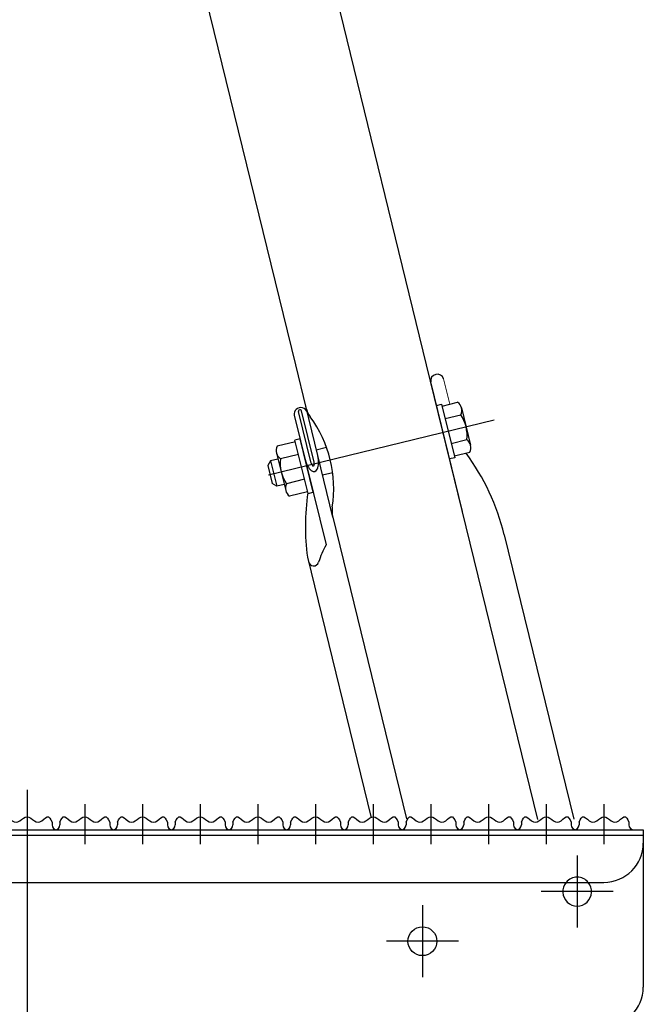
# Model space of a CAD drawing. Units: millimetres. Extents: x 110 to 8005, y -2658 to 2921.
# Drawn here: x 4264 to 4502, y -1226 to -850 of the extents above; entities that cross this region are included whole.
import ezdxf

# ---------------------------------------------------------------- set-up
doc = ezdxf.new("R2010")
doc.units = ezdxf.units.MM
doc.header["$LTSCALE"] = 8.928571
for name, color, linetype in [('ボルト類', 7, 'Continuous'), ('横桟', 7, 'Continuous'), ('脚', 7, 'Continuous')]:
    doc.layers.add(name, color=color, linetype=linetype)

# ---------------------------------------------------------------- blocks, each defined once
blk = doc.blocks.new('DC_GROUP_HT-200L-KA型（軽油用）_54')
at = {"layer": 'ボルト類', "color": 6, "linetype": 'Continuous', "lineweight": 25}
for p, q in [((4371.18, -1010.07), (4369.24, -1010.55)), ((4374.23, -1030.95), (4369.24, -1010.55)), ((4376.17, -1030.47), (4371.18, -1010.07)), ((4369.41, -1011.23), (4362.5, -1012.91)), ((4362.22, -1015.51), (4365.71, -1029.78)), ((4370.57, -1015.99), (4363.67, -1017.68)), ((4372.89, -1025.5), (4365.99, -1027.19)), ((4374.06, -1030.27), (4367.16, -1031.95)), ((4374.23, -1030.95), (4376.17, -1030.47))]:
    blk.add_line(p, q, dxfattribs=at)
for centre, radius, start, end in [((4365.92, -1014.6), 3.81, 153.6604, 233.8093), ((4377.39, -1019.36), 13.82, 173.004, 214.4657), ((4369.41, -1028.88), 3.81, 153.6604, 233.8093)]:
    blk.add_arc(centre, radius, start, end, dxfattribs=at)
blk = doc.blocks.new('DC_GROUP_HT-200L-KA型（軽油用）_55')
at = {"layer": 'ボルト類', "color": 6, "linetype": 'Continuous', "lineweight": 25}
for p, q in [((4423.25, -997.35), (4425.19, -996.87)), ((4428.24, -1017.74), (4423.25, -997.35)), ((4425.19, -996.87), (4430.18, -1017.27)), ((4425.36, -997.55), (4431.29, -996.1)), ((4432.74, -998.27), (4436.23, -1012.54)), ((4426.52, -1002.32), (4432.45, -1000.87)), ((4428.85, -1011.82), (4434.78, -1010.37)), ((4377.35, -1014.23), (4381.26, -1013.27)), ((4362.77, -1017.79), (4359.96, -1018.48)), ((4430.18, -1017.27), (4428.24, -1017.74)), ((4430.01, -1016.59), (4435.94, -1015.14)), ((4359.96, -1018.48), (4358.86, -1020.29)), ((4358.86, -1020.29), (4360.52, -1027.09)), ((4359.96, -1018.48), (4362.33, -1028.19)), ((4383.63, -1022.99), (4379.72, -1023.94)), ((4362.33, -1028.19), (4360.52, -1027.09)), ((4365.15, -1027.5), (4362.33, -1028.19))]:
    blk.add_line(p, q, dxfattribs=at)
for centre, radius, start, end in [((4429.04, -999.18), 3.81, 333.6604, 53.8093), ((4421.06, -1008.69), 13.82, 353.004, 34.4657), ((4432.53, -1013.45), 3.81, 333.6604, 53.8093)]:
    blk.add_arc(centre, radius, start, end, dxfattribs=at)
blk = doc.blocks.new('DC_GROUP_HT-200L-KA型（軽油用）_133')
at = {"layer": '横桟', "color": 4, "linetype": 'Continuous', "lineweight": 25}
for p, q in [((4417.85, -1188.06), (4417.85, -1215.56)), ((4431.6, -1201.81), (4404.1, -1201.81))]:
    blk.add_line(p, q, dxfattribs=at)
blk = doc.blocks.new('DC_GROUP_HT-200L-KA型（軽油用）_134')
at = {"layer": '横桟', "color": 4, "linetype": 'Continuous', "lineweight": 25}
for p, q in [((4476.88, -1169.11), (4476.88, -1196.61)), ((4490.63, -1182.86), (4463.13, -1182.86))]:
    blk.add_line(p, q, dxfattribs=at)
blk = doc.blocks.new('DC_GROUP_HT-200L-KA型（軽油用）_156')
at = {"layer": '横桟', "color": 3, "linetype": 'Continuous', "lineweight": 25}
for p, q in [((4257.59, -1156.34), (4257.99, -1155.49)), ((4257.99, -1155.49), (4258.42, -1154.79)), ((4258.42, -1154.79), (4258.9, -1154.37)), ((4258.9, -1154.37), (4259.46, -1154.37)), ((4259.46, -1154.37), (4260.08, -1154.72)), ((4260.08, -1154.72), (4260.75, -1155.24)), ((4260.75, -1155.24), (4261.45, -1155.8)), ((4261.45, -1155.8), (4262.17, -1156.22)), ((4262.17, -1156.22), (4262.9, -1156.36)), ((4262.9, -1156.36), (4263.61, -1156.19)), ((4263.61, -1156.19), (4264.31, -1155.81)), ((4264.31, -1155.81), (4265.01, -1155.33)), ((4265.01, -1155.33), (4265.71, -1154.85)), ((4265.71, -1154.85), (4266.4, -1154.48)), ((4266.4, -1154.48), (4267.09, -1154.34)), ((4267.09, -1154.34), (4267.78, -1154.48)), ((4267.78, -1154.48), (4268.47, -1154.85)), ((4268.47, -1154.85), (4269.17, -1155.33)), ((4269.17, -1155.33), (4269.87, -1155.81)), ((4269.87, -1155.81), (4270.57, -1156.19)), ((4270.57, -1156.19), (4271.28, -1156.36)), ((4271.28, -1156.36), (4272, -1156.22)), ((4272, -1156.22), (4272.72, -1155.8)), ((4272.72, -1155.8), (4273.43, -1155.24)), ((4273.43, -1155.24), (4274.1, -1154.72)), ((4274.1, -1154.72), (4274.72, -1154.37)), ((4274.72, -1154.37), (4275.27, -1154.37)), ((4275.27, -1154.37), (4275.75, -1154.79)), ((4275.75, -1154.79), (4276.18, -1155.49)), ((4276.18, -1155.49), (4276.59, -1156.34))]:
    blk.add_line(p, q, dxfattribs=at)
blk = doc.blocks.new('DC_GROUP_HT-200L-KA型（軽油用）_155')
at = {"layer": '横桟', "color": 4, "linetype": 'Continuous', "lineweight": 25}
blk.add_line((4267.09, -1149.55), (4267.09, -1164.79), dxfattribs=at)
at = {"layer": '横桟', "color": 3, "linetype": 'Continuous', "lineweight": 25}
for p, q in [((4257.59, -1156.34), (4257.59, -1157.34)), ((4276.59, -1156.34), (4276.59, -1157.34))]:
    blk.add_line(p, q, dxfattribs=at)
for centre, start, end in [((4255.59, -1157.34), 270, 0), ((4278.59, -1157.34), 180, 270)]:
    blk.add_arc(centre, 2, start, end, dxfattribs=at)
at = {"layer": '横桟', "linetype": 'Continuous'}
blk.add_blockref('DC_GROUP_HT-200L-KA型（軽油用）_156', (0, 0), dxfattribs=at)
blk = doc.blocks.new('DC_GROUP_HT-200L-KA型（軽油用）_158')
at = {"layer": '横桟', "color": 3, "linetype": 'Continuous', "lineweight": 25}
for p, q in [((4279.59, -1156.34), (4279.99, -1155.49)), ((4279.99, -1155.49), (4280.42, -1154.79)), ((4280.42, -1154.79), (4280.9, -1154.37)), ((4280.9, -1154.37), (4281.46, -1154.37)), ((4281.46, -1154.37), (4282.08, -1154.72)), ((4282.08, -1154.72), (4282.75, -1155.24)), ((4282.75, -1155.24), (4283.45, -1155.8)), ((4283.45, -1155.8), (4284.17, -1156.22)), ((4284.17, -1156.22), (4284.9, -1156.36)), ((4284.9, -1156.36), (4285.61, -1156.19)), ((4285.61, -1156.19), (4286.31, -1155.81)), ((4286.31, -1155.81), (4287.01, -1155.33)), ((4287.01, -1155.33), (4287.71, -1154.85)), ((4287.71, -1154.85), (4288.4, -1154.48)), ((4288.4, -1154.48), (4289.09, -1154.34)), ((4289.09, -1154.34), (4289.78, -1154.48)), ((4289.78, -1154.48), (4290.47, -1154.85)), ((4290.47, -1154.85), (4291.17, -1155.33)), ((4291.17, -1155.33), (4291.87, -1155.81)), ((4291.87, -1155.81), (4292.57, -1156.19)), ((4292.57, -1156.19), (4293.28, -1156.36)), ((4293.28, -1156.36), (4294, -1156.22)), ((4294, -1156.22), (4294.72, -1155.8)), ((4294.72, -1155.8), (4295.43, -1155.24)), ((4295.43, -1155.24), (4296.1, -1154.72)), ((4296.1, -1154.72), (4296.72, -1154.37)), ((4296.72, -1154.37), (4297.27, -1154.37)), ((4297.27, -1154.37), (4297.75, -1154.79)), ((4297.75, -1154.79), (4298.18, -1155.49)), ((4298.18, -1155.49), (4298.59, -1156.34))]:
    blk.add_line(p, q, dxfattribs=at)
blk = doc.blocks.new('DC_GROUP_HT-200L-KA型（軽油用）_157')
at = {"layer": '横桟', "color": 4, "linetype": 'Continuous', "lineweight": 25}
blk.add_line((4289.09, -1149.55), (4289.09, -1164.79), dxfattribs=at)
at = {"layer": '横桟', "color": 3, "linetype": 'Continuous', "lineweight": 25}
for p, q in [((4279.59, -1156.34), (4279.59, -1157.34)), ((4298.59, -1156.34), (4298.59, -1157.34))]:
    blk.add_line(p, q, dxfattribs=at)
for centre, start, end in [((4277.59, -1157.34), 270, 0), ((4300.59, -1157.34), 180, 270)]:
    blk.add_arc(centre, 2, start, end, dxfattribs=at)
at = {"layer": '横桟', "linetype": 'Continuous'}
blk.add_blockref('DC_GROUP_HT-200L-KA型（軽油用）_158', (0, 0), dxfattribs=at)
blk = doc.blocks.new('DC_GROUP_HT-200L-KA型（軽油用）_160')
at = {"layer": '横桟', "color": 3, "linetype": 'Continuous', "lineweight": 25}
for p, q in [((4301.59, -1156.34), (4301.99, -1155.49)), ((4301.99, -1155.49), (4302.42, -1154.79)), ((4302.42, -1154.79), (4302.9, -1154.37)), ((4302.9, -1154.37), (4303.46, -1154.37)), ((4303.46, -1154.37), (4304.08, -1154.72)), ((4304.08, -1154.72), (4304.75, -1155.24)), ((4304.75, -1155.24), (4305.45, -1155.8)), ((4305.45, -1155.8), (4306.17, -1156.22)), ((4306.17, -1156.22), (4306.9, -1156.36)), ((4306.9, -1156.36), (4307.61, -1156.19)), ((4307.61, -1156.19), (4308.31, -1155.81)), ((4308.31, -1155.81), (4309.01, -1155.33)), ((4309.01, -1155.33), (4309.71, -1154.85)), ((4309.71, -1154.85), (4310.4, -1154.48)), ((4310.4, -1154.48), (4311.09, -1154.34)), ((4311.09, -1154.34), (4311.78, -1154.48)), ((4311.78, -1154.48), (4312.47, -1154.85)), ((4312.47, -1154.85), (4313.17, -1155.33)), ((4313.17, -1155.33), (4313.87, -1155.81)), ((4313.87, -1155.81), (4314.57, -1156.19)), ((4314.57, -1156.19), (4315.28, -1156.36)), ((4315.28, -1156.36), (4316, -1156.22)), ((4316, -1156.22), (4316.72, -1155.8)), ((4316.72, -1155.8), (4317.43, -1155.24)), ((4317.43, -1155.24), (4318.1, -1154.72)), ((4318.1, -1154.72), (4318.72, -1154.37)), ((4318.72, -1154.37), (4319.27, -1154.37)), ((4319.27, -1154.37), (4319.75, -1154.79)), ((4319.75, -1154.79), (4320.18, -1155.49)), ((4320.18, -1155.49), (4320.59, -1156.34))]:
    blk.add_line(p, q, dxfattribs=at)
blk = doc.blocks.new('DC_GROUP_HT-200L-KA型（軽油用）_159')
at = {"layer": '横桟', "color": 4, "linetype": 'Continuous', "lineweight": 25}
blk.add_line((4311.09, -1149.55), (4311.09, -1164.79), dxfattribs=at)
at = {"layer": '横桟', "color": 3, "linetype": 'Continuous', "lineweight": 25}
for p, q in [((4301.59, -1156.34), (4301.59, -1157.34)), ((4320.59, -1156.34), (4320.59, -1157.34))]:
    blk.add_line(p, q, dxfattribs=at)
for centre, start, end in [((4299.59, -1157.34), 270, 0), ((4322.59, -1157.34), 180, 270)]:
    blk.add_arc(centre, 2, start, end, dxfattribs=at)
at = {"layer": '横桟', "linetype": 'Continuous'}
blk.add_blockref('DC_GROUP_HT-200L-KA型（軽油用）_160', (0, 0), dxfattribs=at)
blk = doc.blocks.new('DC_GROUP_HT-200L-KA型（軽油用）_162')
at = {"layer": '横桟', "color": 3, "linetype": 'Continuous', "lineweight": 25}
for p, q in [((4323.59, -1156.34), (4323.99, -1155.49)), ((4323.99, -1155.49), (4324.42, -1154.79)), ((4324.42, -1154.79), (4324.9, -1154.37)), ((4324.9, -1154.37), (4325.46, -1154.37)), ((4325.46, -1154.37), (4326.08, -1154.72)), ((4326.08, -1154.72), (4326.75, -1155.24)), ((4326.75, -1155.24), (4327.45, -1155.8)), ((4327.45, -1155.8), (4328.17, -1156.22)), ((4328.17, -1156.22), (4328.9, -1156.36)), ((4328.9, -1156.36), (4329.61, -1156.19)), ((4329.61, -1156.19), (4330.31, -1155.81)), ((4330.31, -1155.81), (4331.01, -1155.33)), ((4331.01, -1155.33), (4331.71, -1154.85)), ((4331.71, -1154.85), (4332.4, -1154.48)), ((4332.4, -1154.48), (4333.09, -1154.34)), ((4333.09, -1154.34), (4333.78, -1154.48)), ((4333.78, -1154.48), (4334.47, -1154.85)), ((4334.47, -1154.85), (4335.17, -1155.33)), ((4335.17, -1155.33), (4335.87, -1155.81)), ((4335.87, -1155.81), (4336.57, -1156.19)), ((4336.57, -1156.19), (4337.28, -1156.36)), ((4337.28, -1156.36), (4338, -1156.22)), ((4338, -1156.22), (4338.72, -1155.8)), ((4338.72, -1155.8), (4339.43, -1155.24)), ((4339.43, -1155.24), (4340.1, -1154.72)), ((4340.1, -1154.72), (4340.72, -1154.37)), ((4340.72, -1154.37), (4341.27, -1154.37)), ((4341.27, -1154.37), (4341.75, -1154.79)), ((4341.75, -1154.79), (4342.18, -1155.49)), ((4342.18, -1155.49), (4342.59, -1156.34))]:
    blk.add_line(p, q, dxfattribs=at)
blk = doc.blocks.new('DC_GROUP_HT-200L-KA型（軽油用）_161')
at = {"layer": '横桟', "color": 4, "linetype": 'Continuous', "lineweight": 25}
blk.add_line((4333.09, -1149.55), (4333.09, -1164.79), dxfattribs=at)
at = {"layer": '横桟', "color": 3, "linetype": 'Continuous', "lineweight": 25}
for p, q in [((4323.59, -1156.34), (4323.59, -1157.34)), ((4342.59, -1156.34), (4342.59, -1157.34))]:
    blk.add_line(p, q, dxfattribs=at)
for centre, start, end in [((4321.59, -1157.34), 270, 0), ((4344.59, -1157.34), 180, 270)]:
    blk.add_arc(centre, 2, start, end, dxfattribs=at)
at = {"layer": '横桟', "linetype": 'Continuous'}
blk.add_blockref('DC_GROUP_HT-200L-KA型（軽油用）_162', (0, 0), dxfattribs=at)
blk = doc.blocks.new('DC_GROUP_HT-200L-KA型（軽油用）_164')
at = {"layer": '横桟', "color": 3, "linetype": 'Continuous', "lineweight": 25}
for p, q in [((4345.59, -1156.34), (4345.99, -1155.49)), ((4345.99, -1155.49), (4346.42, -1154.79)), ((4346.42, -1154.79), (4346.9, -1154.37)), ((4346.9, -1154.37), (4347.46, -1154.37)), ((4347.46, -1154.37), (4348.08, -1154.72)), ((4348.08, -1154.72), (4348.75, -1155.24)), ((4348.75, -1155.24), (4349.45, -1155.8)), ((4349.45, -1155.8), (4350.17, -1156.22)), ((4350.17, -1156.22), (4350.9, -1156.36)), ((4350.9, -1156.36), (4351.61, -1156.19)), ((4351.61, -1156.19), (4352.31, -1155.81)), ((4352.31, -1155.81), (4353.01, -1155.33)), ((4353.01, -1155.33), (4353.71, -1154.85)), ((4353.71, -1154.85), (4354.4, -1154.48)), ((4354.4, -1154.48), (4355.09, -1154.34)), ((4355.09, -1154.34), (4355.78, -1154.48)), ((4355.78, -1154.48), (4356.47, -1154.85)), ((4356.47, -1154.85), (4357.17, -1155.33)), ((4357.17, -1155.33), (4357.87, -1155.81)), ((4357.87, -1155.81), (4358.57, -1156.19)), ((4358.57, -1156.19), (4359.28, -1156.36)), ((4359.28, -1156.36), (4360, -1156.22)), ((4360, -1156.22), (4360.72, -1155.8)), ((4360.72, -1155.8), (4361.43, -1155.24)), ((4361.43, -1155.24), (4362.1, -1154.72)), ((4362.1, -1154.72), (4362.72, -1154.37)), ((4362.72, -1154.37), (4363.27, -1154.37)), ((4363.27, -1154.37), (4363.75, -1154.79)), ((4363.75, -1154.79), (4364.18, -1155.49)), ((4364.18, -1155.49), (4364.59, -1156.34))]:
    blk.add_line(p, q, dxfattribs=at)
blk = doc.blocks.new('DC_GROUP_HT-200L-KA型（軽油用）_163')
at = {"layer": '横桟', "color": 4, "linetype": 'Continuous', "lineweight": 25}
blk.add_line((4355.09, -1149.55), (4355.09, -1164.79), dxfattribs=at)
at = {"layer": '横桟', "color": 3, "linetype": 'Continuous', "lineweight": 25}
for p, q in [((4345.59, -1156.34), (4345.59, -1157.34)), ((4364.59, -1156.34), (4364.59, -1157.34))]:
    blk.add_line(p, q, dxfattribs=at)
for centre, start, end in [((4343.59, -1157.34), 270, 0), ((4366.59, -1157.34), 180, 270)]:
    blk.add_arc(centre, 2, start, end, dxfattribs=at)
at = {"layer": '横桟', "linetype": 'Continuous'}
blk.add_blockref('DC_GROUP_HT-200L-KA型（軽油用）_164', (0, 0), dxfattribs=at)
blk = doc.blocks.new('DC_GROUP_HT-200L-KA型（軽油用）_166')
at = {"layer": '横桟', "color": 3, "linetype": 'Continuous', "lineweight": 25}
for p, q in [((4367.59, -1156.34), (4367.99, -1155.49)), ((4367.99, -1155.49), (4368.42, -1154.79)), ((4368.42, -1154.79), (4368.9, -1154.37)), ((4368.9, -1154.37), (4369.46, -1154.37)), ((4369.46, -1154.37), (4370.08, -1154.72)), ((4370.08, -1154.72), (4370.75, -1155.24)), ((4370.75, -1155.24), (4371.45, -1155.8)), ((4371.45, -1155.8), (4372.17, -1156.22)), ((4372.17, -1156.22), (4372.9, -1156.36)), ((4372.9, -1156.36), (4373.61, -1156.19)), ((4373.61, -1156.19), (4374.31, -1155.81)), ((4374.31, -1155.81), (4375.01, -1155.33)), ((4375.01, -1155.33), (4375.71, -1154.85)), ((4375.71, -1154.85), (4376.4, -1154.48)), ((4376.4, -1154.48), (4377.09, -1154.34)), ((4377.09, -1154.34), (4377.78, -1154.48)), ((4377.78, -1154.48), (4378.47, -1154.85)), ((4378.47, -1154.85), (4379.17, -1155.33)), ((4379.17, -1155.33), (4379.87, -1155.81)), ((4379.87, -1155.81), (4380.57, -1156.19)), ((4380.57, -1156.19), (4381.28, -1156.36)), ((4381.28, -1156.36), (4382, -1156.22)), ((4382, -1156.22), (4382.72, -1155.8)), ((4382.72, -1155.8), (4383.43, -1155.24)), ((4383.43, -1155.24), (4384.1, -1154.72)), ((4384.1, -1154.72), (4384.72, -1154.37)), ((4384.72, -1154.37), (4385.27, -1154.37)), ((4385.27, -1154.37), (4385.75, -1154.79)), ((4385.75, -1154.79), (4386.18, -1155.49)), ((4386.18, -1155.49), (4386.59, -1156.34))]:
    blk.add_line(p, q, dxfattribs=at)
blk = doc.blocks.new('DC_GROUP_HT-200L-KA型（軽油用）_165')
at = {"layer": '横桟', "color": 4, "linetype": 'Continuous', "lineweight": 25}
blk.add_line((4377.09, -1149.55), (4377.09, -1164.79), dxfattribs=at)
at = {"layer": '横桟', "color": 3, "linetype": 'Continuous', "lineweight": 25}
for p, q in [((4367.59, -1156.34), (4367.59, -1157.34)), ((4386.59, -1156.34), (4386.59, -1157.34))]:
    blk.add_line(p, q, dxfattribs=at)
for centre, start, end in [((4365.59, -1157.34), 270, 0), ((4388.59, -1157.34), 180, 270)]:
    blk.add_arc(centre, 2, start, end, dxfattribs=at)
at = {"layer": '横桟', "linetype": 'Continuous'}
blk.add_blockref('DC_GROUP_HT-200L-KA型（軽油用）_166', (0, 0), dxfattribs=at)
blk = doc.blocks.new('DC_GROUP_HT-200L-KA型（軽油用）_168')
at = {"layer": '横桟', "color": 3, "linetype": 'Continuous', "lineweight": 25}
for p, q in [((4389.59, -1156.34), (4389.99, -1155.49)), ((4389.99, -1155.49), (4390.42, -1154.79)), ((4390.42, -1154.79), (4390.9, -1154.37)), ((4390.9, -1154.37), (4391.46, -1154.37)), ((4391.46, -1154.37), (4392.08, -1154.72)), ((4392.08, -1154.72), (4392.75, -1155.24)), ((4392.75, -1155.24), (4393.45, -1155.8)), ((4393.45, -1155.8), (4394.17, -1156.22)), ((4394.17, -1156.22), (4394.9, -1156.36)), ((4394.9, -1156.36), (4395.61, -1156.19)), ((4395.61, -1156.19), (4396.31, -1155.81)), ((4396.31, -1155.81), (4397.01, -1155.33)), ((4397.01, -1155.33), (4397.71, -1154.85)), ((4397.71, -1154.85), (4398.4, -1154.48)), ((4398.4, -1154.48), (4399.09, -1154.34)), ((4399.09, -1154.34), (4399.78, -1154.48)), ((4399.78, -1154.48), (4400.47, -1154.85)), ((4400.47, -1154.85), (4401.17, -1155.33)), ((4401.17, -1155.33), (4401.87, -1155.81)), ((4401.87, -1155.81), (4402.57, -1156.19)), ((4402.57, -1156.19), (4403.28, -1156.36)), ((4403.28, -1156.36), (4404, -1156.22)), ((4404, -1156.22), (4404.72, -1155.8)), ((4404.72, -1155.8), (4405.43, -1155.24)), ((4405.43, -1155.24), (4406.1, -1154.72)), ((4406.1, -1154.72), (4406.72, -1154.37)), ((4406.72, -1154.37), (4407.27, -1154.37)), ((4407.27, -1154.37), (4407.75, -1154.79)), ((4407.75, -1154.79), (4408.18, -1155.49)), ((4408.18, -1155.49), (4408.59, -1156.34))]:
    blk.add_line(p, q, dxfattribs=at)
blk = doc.blocks.new('DC_GROUP_HT-200L-KA型（軽油用）_167')
at = {"layer": '横桟', "color": 4, "linetype": 'Continuous', "lineweight": 25}
blk.add_line((4399.09, -1149.55), (4399.09, -1164.79), dxfattribs=at)
at = {"layer": '横桟', "color": 3, "linetype": 'Continuous', "lineweight": 25}
for p, q in [((4389.59, -1156.34), (4389.59, -1157.34)), ((4408.59, -1156.34), (4408.59, -1157.34))]:
    blk.add_line(p, q, dxfattribs=at)
for centre, start, end in [((4387.59, -1157.34), 270, 0), ((4410.59, -1157.34), 180, 270)]:
    blk.add_arc(centre, 2, start, end, dxfattribs=at)
at = {"layer": '横桟', "linetype": 'Continuous'}
blk.add_blockref('DC_GROUP_HT-200L-KA型（軽油用）_168', (0, 0), dxfattribs=at)
blk = doc.blocks.new('DC_GROUP_HT-200L-KA型（軽油用）_170')
at = {"layer": '横桟', "color": 3, "linetype": 'Continuous', "lineweight": 25}
for p, q in [((4411.59, -1156.34), (4411.99, -1155.49)), ((4411.99, -1155.49), (4412.42, -1154.79)), ((4412.42, -1154.79), (4412.9, -1154.37)), ((4412.9, -1154.37), (4413.46, -1154.37)), ((4413.46, -1154.37), (4414.08, -1154.72)), ((4414.08, -1154.72), (4414.75, -1155.24)), ((4414.75, -1155.24), (4415.45, -1155.8)), ((4415.45, -1155.8), (4416.17, -1156.22)), ((4416.17, -1156.22), (4416.9, -1156.36)), ((4416.9, -1156.36), (4417.61, -1156.19)), ((4417.61, -1156.19), (4418.31, -1155.81)), ((4418.31, -1155.81), (4419.01, -1155.33)), ((4419.01, -1155.33), (4419.71, -1154.85)), ((4419.71, -1154.85), (4420.4, -1154.48)), ((4420.4, -1154.48), (4421.09, -1154.34)), ((4421.09, -1154.34), (4421.78, -1154.48)), ((4421.78, -1154.48), (4422.47, -1154.85)), ((4422.47, -1154.85), (4423.17, -1155.33)), ((4423.17, -1155.33), (4423.87, -1155.81)), ((4423.87, -1155.81), (4424.57, -1156.19)), ((4424.57, -1156.19), (4425.28, -1156.36)), ((4425.28, -1156.36), (4426, -1156.22)), ((4426, -1156.22), (4426.72, -1155.8)), ((4426.72, -1155.8), (4427.43, -1155.24)), ((4427.43, -1155.24), (4428.1, -1154.72)), ((4428.1, -1154.72), (4428.72, -1154.37)), ((4428.72, -1154.37), (4429.27, -1154.37)), ((4429.27, -1154.37), (4429.75, -1154.79)), ((4429.75, -1154.79), (4430.18, -1155.49)), ((4430.18, -1155.49), (4430.59, -1156.34))]:
    blk.add_line(p, q, dxfattribs=at)
blk = doc.blocks.new('DC_GROUP_HT-200L-KA型（軽油用）_169')
at = {"layer": '横桟', "color": 4, "linetype": 'Continuous', "lineweight": 25}
blk.add_line((4421.09, -1149.55), (4421.09, -1164.79), dxfattribs=at)
at = {"layer": '横桟', "color": 3, "linetype": 'Continuous', "lineweight": 25}
for p, q in [((4411.59, -1156.34), (4411.59, -1157.34)), ((4430.59, -1156.34), (4430.59, -1157.34))]:
    blk.add_line(p, q, dxfattribs=at)
for centre, start, end in [((4409.59, -1157.34), 270, 0), ((4432.59, -1157.34), 180, 270)]:
    blk.add_arc(centre, 2, start, end, dxfattribs=at)
at = {"layer": '横桟', "linetype": 'Continuous'}
blk.add_blockref('DC_GROUP_HT-200L-KA型（軽油用）_170', (0, 0), dxfattribs=at)
blk = doc.blocks.new('DC_GROUP_HT-200L-KA型（軽油用）_172')
at = {"layer": '横桟', "color": 3, "linetype": 'Continuous', "lineweight": 25}
for p, q in [((4433.59, -1156.34), (4433.99, -1155.49)), ((4433.99, -1155.49), (4434.42, -1154.79)), ((4434.42, -1154.79), (4434.9, -1154.37)), ((4434.9, -1154.37), (4435.46, -1154.37)), ((4435.46, -1154.37), (4436.08, -1154.72)), ((4436.08, -1154.72), (4436.75, -1155.24)), ((4436.75, -1155.24), (4437.45, -1155.8)), ((4437.45, -1155.8), (4438.17, -1156.22)), ((4438.17, -1156.22), (4438.9, -1156.36)), ((4438.9, -1156.36), (4439.61, -1156.19)), ((4439.61, -1156.19), (4440.31, -1155.81)), ((4440.31, -1155.81), (4441.01, -1155.33)), ((4441.01, -1155.33), (4441.71, -1154.85)), ((4441.71, -1154.85), (4442.4, -1154.48)), ((4442.4, -1154.48), (4443.09, -1154.34)), ((4443.09, -1154.34), (4443.78, -1154.48)), ((4443.78, -1154.48), (4444.47, -1154.85)), ((4444.47, -1154.85), (4445.17, -1155.33)), ((4445.17, -1155.33), (4445.87, -1155.81)), ((4445.87, -1155.81), (4446.57, -1156.19)), ((4446.57, -1156.19), (4447.28, -1156.36)), ((4447.28, -1156.36), (4448, -1156.22)), ((4448, -1156.22), (4448.72, -1155.8)), ((4448.72, -1155.8), (4449.43, -1155.24)), ((4449.43, -1155.24), (4450.1, -1154.72)), ((4450.1, -1154.72), (4450.72, -1154.37)), ((4450.72, -1154.37), (4451.27, -1154.37)), ((4451.27, -1154.37), (4451.75, -1154.79)), ((4451.75, -1154.79), (4452.18, -1155.49)), ((4452.18, -1155.49), (4452.59, -1156.34))]:
    blk.add_line(p, q, dxfattribs=at)
blk = doc.blocks.new('DC_GROUP_HT-200L-KA型（軽油用）_171')
at = {"layer": '横桟', "color": 4, "linetype": 'Continuous', "lineweight": 25}
blk.add_line((4443.09, -1149.55), (4443.09, -1164.79), dxfattribs=at)
at = {"layer": '横桟', "color": 3, "linetype": 'Continuous', "lineweight": 25}
for p, q in [((4433.59, -1156.34), (4433.59, -1157.34)), ((4452.59, -1156.34), (4452.59, -1157.34))]:
    blk.add_line(p, q, dxfattribs=at)
for centre, start, end in [((4431.59, -1157.34), 270, 0), ((4454.59, -1157.34), 180, 270)]:
    blk.add_arc(centre, 2, start, end, dxfattribs=at)
at = {"layer": '横桟', "linetype": 'Continuous'}
blk.add_blockref('DC_GROUP_HT-200L-KA型（軽油用）_172', (0, 0), dxfattribs=at)
blk = doc.blocks.new('DC_GROUP_HT-200L-KA型（軽油用）_174')
at = {"layer": '横桟', "color": 3, "linetype": 'Continuous', "lineweight": 25}
for p, q in [((4455.59, -1156.34), (4455.99, -1155.49)), ((4455.99, -1155.49), (4456.42, -1154.79)), ((4456.42, -1154.79), (4456.9, -1154.37)), ((4456.9, -1154.37), (4457.46, -1154.37)), ((4457.46, -1154.37), (4458.08, -1154.72)), ((4458.08, -1154.72), (4458.75, -1155.24)), ((4458.75, -1155.24), (4459.45, -1155.8)), ((4459.45, -1155.8), (4460.17, -1156.22)), ((4460.17, -1156.22), (4460.9, -1156.36)), ((4460.9, -1156.36), (4461.61, -1156.19)), ((4461.61, -1156.19), (4462.31, -1155.81)), ((4462.31, -1155.81), (4463.01, -1155.33)), ((4463.01, -1155.33), (4463.71, -1154.85)), ((4463.71, -1154.85), (4464.4, -1154.48)), ((4464.4, -1154.48), (4465.09, -1154.34)), ((4465.09, -1154.34), (4465.78, -1154.48)), ((4465.78, -1154.48), (4466.47, -1154.85)), ((4466.47, -1154.85), (4467.17, -1155.33)), ((4467.17, -1155.33), (4467.87, -1155.81)), ((4467.87, -1155.81), (4468.57, -1156.19)), ((4468.57, -1156.19), (4469.28, -1156.36)), ((4469.28, -1156.36), (4470, -1156.22)), ((4470, -1156.22), (4470.72, -1155.8)), ((4470.72, -1155.8), (4471.43, -1155.24)), ((4471.43, -1155.24), (4472.1, -1154.72)), ((4472.1, -1154.72), (4472.72, -1154.37)), ((4472.72, -1154.37), (4473.27, -1154.37)), ((4473.27, -1154.37), (4473.75, -1154.79)), ((4473.75, -1154.79), (4474.18, -1155.49)), ((4474.18, -1155.49), (4474.59, -1156.34))]:
    blk.add_line(p, q, dxfattribs=at)
blk = doc.blocks.new('DC_GROUP_HT-200L-KA型（軽油用）_173')
at = {"layer": '横桟', "color": 4, "linetype": 'Continuous', "lineweight": 25}
blk.add_line((4465.09, -1149.55), (4465.09, -1164.79), dxfattribs=at)
at = {"layer": '横桟', "color": 3, "linetype": 'Continuous', "lineweight": 25}
for p, q in [((4455.59, -1156.34), (4455.59, -1157.34)), ((4474.59, -1156.34), (4474.59, -1157.34))]:
    blk.add_line(p, q, dxfattribs=at)
for centre, start, end in [((4453.59, -1157.34), 270, 0), ((4476.59, -1157.34), 180, 270)]:
    blk.add_arc(centre, 2, start, end, dxfattribs=at)
at = {"layer": '横桟', "linetype": 'Continuous'}
blk.add_blockref('DC_GROUP_HT-200L-KA型（軽油用）_174', (0, 0), dxfattribs=at)
blk = doc.blocks.new('DC_GROUP_HT-200L-KA型（軽油用）_176')
at = {"layer": '横桟', "color": 3, "linetype": 'Continuous', "lineweight": 25}
for p, q in [((4477.59, -1156.34), (4477.99, -1155.49)), ((4477.99, -1155.49), (4478.42, -1154.79)), ((4478.42, -1154.79), (4478.9, -1154.37)), ((4478.9, -1154.37), (4479.46, -1154.37)), ((4479.46, -1154.37), (4480.08, -1154.72)), ((4480.08, -1154.72), (4480.75, -1155.24)), ((4480.75, -1155.24), (4481.45, -1155.8)), ((4481.45, -1155.8), (4482.17, -1156.22)), ((4482.17, -1156.22), (4482.9, -1156.36)), ((4482.9, -1156.36), (4483.61, -1156.19)), ((4483.61, -1156.19), (4484.31, -1155.81)), ((4484.31, -1155.81), (4485.01, -1155.33)), ((4485.01, -1155.33), (4485.71, -1154.85)), ((4485.71, -1154.85), (4486.4, -1154.48)), ((4486.4, -1154.48), (4487.09, -1154.34)), ((4487.09, -1154.34), (4487.78, -1154.48)), ((4487.78, -1154.48), (4488.47, -1154.85)), ((4488.47, -1154.85), (4489.17, -1155.33)), ((4489.17, -1155.33), (4489.87, -1155.81)), ((4489.87, -1155.81), (4490.57, -1156.19)), ((4490.57, -1156.19), (4491.28, -1156.36)), ((4491.28, -1156.36), (4492, -1156.22)), ((4492, -1156.22), (4492.72, -1155.8)), ((4492.72, -1155.8), (4493.43, -1155.24)), ((4493.43, -1155.24), (4494.1, -1154.72)), ((4494.1, -1154.72), (4494.72, -1154.37)), ((4494.72, -1154.37), (4495.27, -1154.37)), ((4495.27, -1154.37), (4495.75, -1154.79)), ((4495.75, -1154.79), (4496.18, -1155.49)), ((4496.18, -1155.49), (4496.59, -1156.34))]:
    blk.add_line(p, q, dxfattribs=at)
blk = doc.blocks.new('DC_GROUP_HT-200L-KA型（軽油用）_175')
at = {"layer": '横桟', "color": 4, "linetype": 'Continuous', "lineweight": 25}
blk.add_line((4487.09, -1149.55), (4487.09, -1164.79), dxfattribs=at)
at = {"layer": '横桟', "color": 3, "linetype": 'Continuous', "lineweight": 25}
for p, q in [((4477.59, -1156.34), (4477.59, -1157.34)), ((4496.59, -1156.34), (4496.59, -1157.34))]:
    blk.add_line(p, q, dxfattribs=at)
for centre, start, end in [((4475.59, -1157.34), 270, 0), ((4498.59, -1157.34), 180, 270)]:
    blk.add_arc(centre, 2, start, end, dxfattribs=at)
at = {"layer": '横桟', "linetype": 'Continuous'}
blk.add_blockref('DC_GROUP_HT-200L-KA型（軽油用）_176', (0, 0), dxfattribs=at)

msp = doc.modelspace()

# ---------------------------------------------------------------- linework, layer by layer
at = {"layer": '横桟', "color": 3, "linetype": 'Continuous', "lineweight": 13}
msp.add_line((4425.91, -987.16), (4428.27, -996.84), dxfattribs=at)
at = {"layer": '横桟', "color": 3, "linetype": 'Continuous', "lineweight": 25}
for p, q in [((4433.15, -1037.85), (4421.05, -988.35)), ((4373.29, -997.62), (4383.62, -1039.9)), ((4368.98, -1001.08), (4381.08, -1050.58)), ((4449.06, -1046.71), (4475.59, -1155.24)), ((4373.99, -1055.25), (4398.3, -1154.7)), ((4032.09, -1159.34), (4502.09, -1159.34)), ((4502.09, -1159.34), (4502.09, -1219.34)), ((4047.09, -1179.34), (4487.09, -1179.34))]:
    msp.add_line(p, q, dxfattribs=at)
at = {"layer": '横桟', "color": 4, "linetype": 'Continuous', "lineweight": 25}
for p, q in [((4376.56, -1019.01), (4371.76, -999.4)), ((4375.39, -1019.29), (4370.6, -999.68)), ((4032.09, -1161.34), (4502.09, -1161.34))]:
    msp.add_line(p, q, dxfattribs=at)
at = {"layer": '横桟', "color": 190, "linetype": 'Continuous', "lineweight": 25}
msp.add_line((4267.09, -1144.02), (4267.09, -1255.16), dxfattribs=at)
at = {"layer": '横桟', "color": 3, "linetype": 'Continuous', "lineweight": 25}
msp.add_circle((4417.85, -1201.81), 5.5, dxfattribs=at)
for centre, radius, start, end in [((4363.54, -1067.61), 88.04, 13.7348, 36.2971), ((4461.26, -1043.63), 88.04, 171.5711, 187.587), ((4487.09, -1164.34), 15, 270, 0), ((4476.88, -1182.86), 5.5, 140.1779, 39.8221), ((4487.09, -1219.34), 15, 270, 0)]:
    msp.add_arc(centre, radius, start, end, dxfattribs=at)
at = {"layer": '横桟', "color": 4, "linetype": 'Continuous', "lineweight": 25}
for centre, radius, start, end in [((4407.32, -1065.65), 30.26, 150.127, 163.661), ((4376.36, -1056.57), 2, 188.6163, 343.661), ((4476.88, -1182.86), 5.5, 39.8221, 140.1779)]:
    msp.add_arc(centre, radius, start, end, dxfattribs=at)
at = {"layer": '横桟', "color": 3, "linetype": 'Continuous', "lineweight": 25}
for centre, major_axis, ratio, start_param, end_param in [((4423.48, -987.76), (-2.43, -0.59), 0.934252, 3.141593, 6.283185), ((4371.41, -1000.48), (2.43, 0.59), 0.934252, 0, 3.141593), ((4375.5, -1017.21), (1.3, -5.33), 0.455369, 4.712389, 7.853982)]:
    msp.add_ellipse(centre, major_axis=major_axis, ratio=ratio, start_param=start_param, end_param=end_param, dxfattribs=at)
at = {"layer": '横桟', "color": 4, "linetype": 'Continuous', "lineweight": 25}
for centre, major_axis, ratio, start_param, end_param in [((4371.18, -999.54), (0.583, 0.142), 0.937516, 0, 3.141593), ((4375.98, -1019.15), (0.31, -1.28), 0.456046, 4.712389, 7.853982)]:
    msp.add_ellipse(centre, major_axis=major_axis, ratio=ratio, start_param=start_param, end_param=end_param, dxfattribs=at)
at = {"layer": '脚', "color": 3, "linetype": 'Continuous', "lineweight": 25}
for p, q in [((4419.47, -981.88), (4314.75, -553.43)), ((4273.14, -587.88), (4369.44, -981.88)), ((4369.44, -981.88), (4373.42, -998.17)), ((4461.88, -1155.39), (4419.47, -981.88)), ((4383.64, -1040), (4411.76, -1155.04))]:
    msp.add_line(p, q, dxfattribs=at)
at = {"layer": '脚', "color": 4, "linetype": 'Continuous', "lineweight": 25}
msp.add_line((4359.1, -1023.83), (4445.17, -1002.8), dxfattribs=at)
at = {"layer": '脚', "color": 3, "linetype": 'Continuous', "lineweight": 25}
for centre, radius, start, end in [((4383.14, -995.8), 10, 193.7348, 216.3261), ((4337.99, -1028.99), 46.04, 351.1436, 36.3261), ((4393.36, -1037.62), 10, 171.1436, 193.7348)]:
    msp.add_arc(centre, radius, start, end, dxfattribs=at)

# ---------------------------------------------------------------- block references
at = {"layer": 'ボルト類', "linetype": 'Continuous'}
for name in ['DC_GROUP_HT-200L-KA型（軽油用）_55', 'DC_GROUP_HT-200L-KA型（軽油用）_54']:
    msp.add_blockref(name, (0, 0), dxfattribs=at)
at = {"layer": '横桟', "linetype": 'Continuous'}
for name in ['DC_GROUP_HT-200L-KA型（軽油用）_155', 'DC_GROUP_HT-200L-KA型（軽油用）_157', 'DC_GROUP_HT-200L-KA型（軽油用）_159', 'DC_GROUP_HT-200L-KA型（軽油用）_161', 'DC_GROUP_HT-200L-KA型（軽油用）_163', 'DC_GROUP_HT-200L-KA型（軽油用）_165', 'DC_GROUP_HT-200L-KA型（軽油用）_167', 'DC_GROUP_HT-200L-KA型（軽油用）_169', 'DC_GROUP_HT-200L-KA型（軽油用）_171', 'DC_GROUP_HT-200L-KA型（軽油用）_173', 'DC_GROUP_HT-200L-KA型（軽油用）_175', 'DC_GROUP_HT-200L-KA型（軽油用）_134', 'DC_GROUP_HT-200L-KA型（軽油用）_133']:
    msp.add_blockref(name, (0, 0), dxfattribs=at)

doc.saveas('drawing.dxf')
